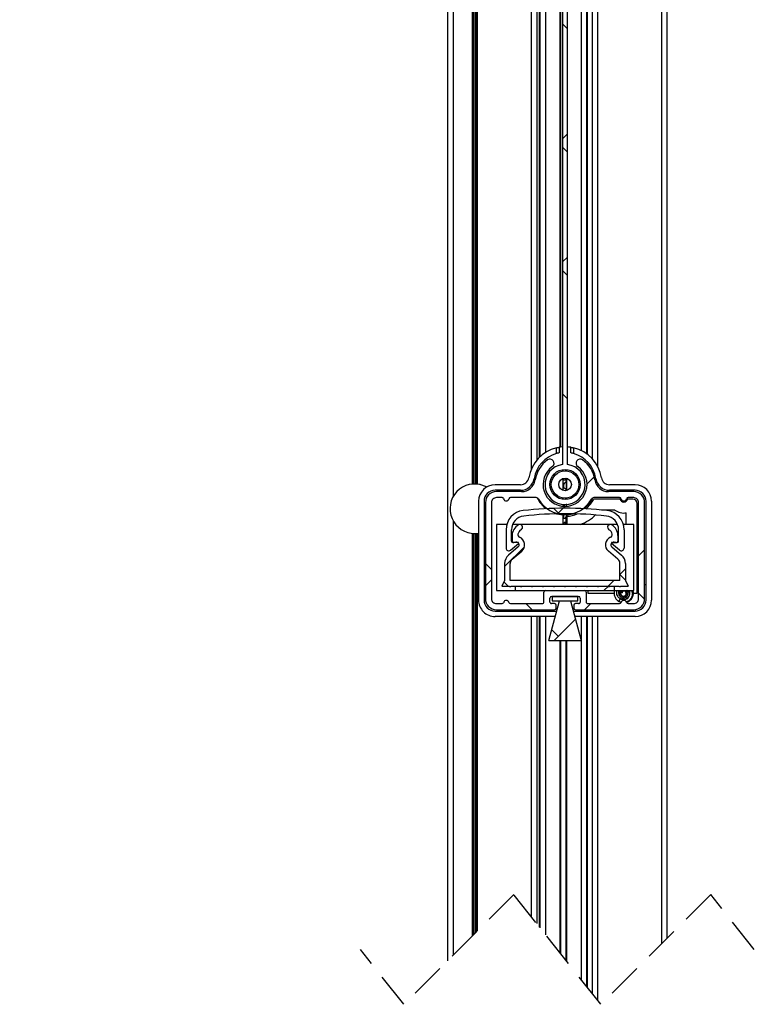
# Model space of a CAD drawing. Extents: x 10 to 408, y 10 to 287.
# Drawn here: x 66 to 92, y 99 to 135 of the extents above; entities that cross this region are included whole.
import ezdxf

# ---------------------------------------------------------------- set-up
doc = ezdxf.new("R2010")
doc.units = 0
doc.linetypes.add('HIDDEN', pattern=[1.905, 1.27, -0.635])
doc.layers.get('0').update_dxf_attribs({"linetype": 'CONTINUOUS'})

# ---------------------------------------------------------------- blocks, each defined once
blk = doc.blocks.new('SW_HATCH_0')
at = {"color": 0, "linetype": 'CONTINUOUS'}
for p, q in [((0, 0), (-1.529, -1.529)), ((21.834, -0.617), (21.57, -0.881)), ((10.267, -1.025), (12.177, -2.935)), ((12.74, -0.73), (12.479, -0.992)), ((14.767, -1.035), (20.69, -6.958)), ((2.146, -1.885), (1.991, -1.729)), ((15.846, -2.114), (14.653, -3.307)), ((7.274, -2.522), (8.846, -4.094)), ((19.763, -2.687), (19.608, -2.843)), ((-0.704, -3.525), (-0.857, -3.371)), ((10.009, -3.461), (9.624, -3.847)), ((14.651, -3.309), (14.509, -3.451)), ((21.748, -3.526), (21.456, -3.234)), ((18.86, -3.59), (17.301, -5.15)), ((-0.099, -4.13), (-0.254, -3.974)), ((8.989, -4.237), (8.86, -4.108)), ((5.174, -4.913), (6.8, -6.539)), ((17.355, -5.095), (17.228, -5.223)), ((7.118, -6.353), (6.732, -6.738)), ((6.694, -6.776), (4.002, -9.469)), ((6.866, -6.604), (6.815, -6.554)), ((20.336, -6.604), (18.718, -8.223)), ((16.787, -7.545), (16.985, -7.743)), ((17.073, -7.832), (17.28, -8.038)), ((17.353, -8.111), (17.224, -7.982)), ((17.369, -8.127), (17.567, -8.325)), ((18.896, -8.045), (18.745, -8.196)), ((4.051, -8.28), (6.343, -10.572)), ((18.488, -8.453), (18.361, -8.58)), ((18.79, -9.548), (20.7, -11.458)), ((17.117, -9.824), (16.943, -9.998)), ((6.617, -10.845), (6.37, -10.598)), ((6.578, -11.382), (4.908, -13.053)), ((6.735, -11.226), (6.594, -11.367)), ((17.617, -12.865), (17.488, -12.736)), ((17.631, -12.88), (19.203, -14.451)), ((18.091, -13.34), (13.805, -17.626)), ((8.563, -13.888), (8.435, -14.015)), ((8.421, -14.03), (7.988, -14.462)), ((6.073, -14.792), (6.933, -15.652)), ((15.171, -14.91), (15.036, -14.774)), ((15.186, -14.925), (16.812, -16.551)), ((11.153, -15.382), (13.445, -17.674)), ((11.67, -15.27), (11.512, -15.429)), ((11.356, -15.585), (9.691, -17.25)), ((18.248, -17.987), (18.428, -18.167)), ((18.428, -21.983), (18.248, -22.163)), ((18.248, -22.477), (18.428, -22.657)), ((18.428, -26.473), (18.248, -26.653)), ((18.248, -26.967), (18.428, -27.147)), ((18.248, -31.457), (18.428, -31.637)), ((18.248, -35.947), (18.428, -36.127)), ((18.428, -39.944), (18.248, -40.124)), ((18.248, -40.437), (18.428, -40.617)), ((18.428, -44.434), (18.248, -44.614)), ((18.248, -44.927), (18.428, -45.107)), ((18.248, -49.418), (18.428, -49.598)), ((19.403, -52.439), (19.138, -52.704)), ((17.928, -53.588), (18.124, -53.783)), ((18.327, -53.515), (18.062, -53.78)), ((16.861, -54.981), (16.138, -55.704)), ((21.238, -55.094), (21.018, -55.314)), ((15.658, -55.808), (15.438, -55.588)), ((20.538, -55.794), (20.338, -55.994)), ((15.658, -56.184), (15.438, -56.404)), ((16.266, -56.415), (16.114, -56.264)), ((20.117, -56.215), (19.909, -56.423)), ((20.538, -56.198), (20.338, -55.998)), ((19.917, -56.415), (19.757, -56.575)), ((21.238, -56.897), (21.018, -56.678)), ((17.126, -57.275), (16.906, -57.055)), ((19.277, -57.055), (19.057, -57.275)), ((18.715, -57.617), (17.937, -58.395)), ((18.091, -58.241), (17.857, -58.006))]:
    blk.add_line(p, q, dxfattribs=at)

msp = doc.modelspace()

# ---------------------------------------------------------------- linework, layer by layer
at = {"color": 7, "linetype": 'CONTINUOUS'}
for p, q in [((85.575, 118.612), (85.575, 155.286)), ((85.395, 155.116), (85.395, 118.612)), ((84.56, 118.887), (84.56, 148.005)), ((84.58, 118.905), (84.58, 148.005)), ((84.78, 119.057), (84.78, 148.005)), ((85.31, 119.246), (85.31, 148.005)), ((85.33, 119.248), (85.33, 148.005)), ((86.08, 119.118), (86.08, 148.005)), ((86.28, 118.996), (86.28, 148.005)), ((86.3, 118.981), (86.3, 148.005)), ((81.205, 147.005), (81.205, 100.545)), ((81.405, 147.005), (81.405, 117.436)), ((82.102, 147.005), (82.102, 117.9)), ((82.13, 147.005), (82.13, 117.903)), ((82.166, 147.005), (82.166, 117.905)), ((82.223, 147.005), (82.223, 117.905)), ((82.259, 147.005), (82.259, 117.903)), ((82.288, 147.005), (82.288, 117.9)), ((84.255, 147.005), (84.255, 118.449)), ((84.455, 147.005), (84.455, 118.774)), ((86.485, 118.809), (86.485, 147.005)), ((86.685, 118.514), (86.685, 147.005)), ((89.005, 101.17), (89.005, 147.005)), ((89.205, 101.37), (89.205, 147.005)), ((85.175, 119.014), (85.175, 119.221)), ((85.275, 119.241), (85.275, 119.038)), ((85.695, 119.038), (85.695, 119.241)), ((85.795, 119.221), (85.795, 119.014)), ((85.415, 118.382), (85.415, 118.433)), ((85.53, 118.385), (85.53, 118.435)), ((85.55, 118.383), (85.55, 118.433)), ((85.555, 118.382), (85.555, 118.433)), ((84.359, 118.098), (84.345, 117.894)), ((85.415, 117.668), (85.415, 118.106)), ((85.415, 118.056), (85.445, 118.056)), ((85.445, 118.056), (85.445, 118.114)), ((85.53, 117.953), (85.53, 118.103)), ((85.55, 117.953), (85.55, 118.108)), ((85.555, 117.668), (85.555, 118.106)), ((86.624, 117.894), (86.61, 118.098)), ((83.865, 117.877), (82.935, 117.877)), ((83.865, 117.677), (82.935, 117.677)), ((83.903, 117.627), (82.985, 117.627)), ((85.425, 117.843), (85.425, 117.853)), ((85.425, 117.833), (85.425, 117.843)), ((85.555, 117.953), (85.525, 117.953)), ((85.525, 117.953), (85.525, 117.843)), ((85.525, 117.843), (85.525, 117.733)), ((85.525, 117.733), (85.555, 117.733)), ((85.53, 117.662), (85.53, 117.733)), ((85.55, 117.667), (85.55, 117.733)), ((87.985, 117.627), (87.067, 117.627)), ((88.035, 117.877), (87.104, 117.877)), ((88.035, 117.677), (87.104, 117.677)), ((82.335, 117.277), (82.335, 113.677)), ((82.535, 117.277), (82.535, 113.677)), ((83.19, 117.407), (82.985, 117.407)), ((84.434, 117.407), (83.5, 117.407)), ((85.415, 117.342), (85.415, 117.392)), ((85.53, 117.339), (85.53, 117.389)), ((85.55, 117.341), (85.55, 117.392)), ((85.555, 117.342), (85.555, 117.392)), ((87.47, 117.407), (86.535, 117.407)), ((87.488, 117.357), (86.535, 117.357)), ((87.955, 117.357), (87.761, 117.357)), ((87.985, 117.407), (87.78, 117.407)), ((88.435, 113.677), (88.435, 117.277)), ((88.635, 117.277), (88.635, 113.677)), ((82.585, 117.227), (82.585, 113.727)), ((82.805, 117.227), (82.805, 113.727)), ((85.415, 117.09), (85.415, 117.161)), ((85.555, 117.153), (85.525, 117.153)), ((85.525, 117.153), (85.525, 117.088)), ((85.53, 117.153), (85.53, 117.159)), ((85.55, 117.153), (85.55, 117.16)), ((85.555, 117.09), (85.555, 117.161)), ((87.298, 116.957), (86.815, 116.957)), ((88.115, 113.927), (88.115, 117.197)), ((88.165, 113.727), (88.165, 117.227)), ((88.385, 113.727), (88.385, 117.227)), ((81.405, 116.574), (81.405, 100.745)), ((85.415, 116.779), (85.415, 116.79)), ((85.415, 116.427), (85.415, 116.779)), ((85.415, 116.656), (85.445, 116.656)), ((85.445, 116.656), (85.445, 116.788)), ((85.53, 116.427), (85.53, 116.703)), ((85.545, 116.776), (85.544, 116.789)), ((85.545, 116.776), (85.545, 116.756)), ((85.55, 116.427), (85.55, 116.789)), ((85.555, 116.779), (85.785, 116.817)), ((85.555, 116.779), (85.555, 116.79)), ((85.555, 116.779), (85.555, 116.729)), ((85.555, 116.729), (85.555, 116.427)), ((87.715, 116.427), (87.715, 116.855)), ((82.985, 116.427), (82.985, 114.027)), ((83.36, 116.427), (82.985, 116.427)), ((83.335, 116.241), (83.335, 115.571)), ((83.535, 115.821), (83.535, 116.241)), ((87.399, 116.427), (83.571, 116.427)), ((87.435, 115.821), (87.435, 116.241)), ((87.985, 116.427), (87.609, 116.427)), ((87.635, 116.241), (87.635, 115.571)), ((87.985, 114.027), (87.985, 116.427)), ((82.102, 116.11), (82.102, 101.442)), ((82.13, 116.108), (82.13, 101.47)), ((82.166, 116.106), (82.166, 101.507)), ((82.223, 116.106), (82.223, 101.563)), ((82.259, 116.108), (82.259, 101.6)), ((82.288, 116.11), (82.288, 101.628)), ((83.56, 116.024), (83.56, 115.821)), ((87.41, 116.024), (87.41, 115.821)), ((83.779, 115.611), (83.428, 115.316)), ((83.499, 115.494), (83.788, 115.737)), ((83.556, 115.163), (83.907, 115.457)), ((83.775, 115.771), (83.585, 115.771)), ((83.618, 115.772), (83.697, 115.786)), ((87.413, 115.163), (87.062, 115.457)), ((87.47, 115.494), (87.182, 115.737)), ((87.19, 115.611), (87.542, 115.316)), ((87.194, 115.771), (87.385, 115.771)), ((87.351, 115.772), (87.272, 115.786)), ((83.285, 115.009), (83.285, 114.387)), ((83.485, 114.387), (83.485, 115.009)), ((87.485, 114.387), (87.485, 115.009)), ((87.685, 115.009), (87.685, 114.387)), ((83.285, 114.387), (83.185, 114.187)), ((87.485, 114.387), (83.485, 114.387)), ((87.685, 114.387), (87.785, 114.187)), ((82.985, 114.027), (83.685, 114.027)), ((83.185, 114.187), (83.45, 114.187)), ((83.519, 114.187), (83.85, 114.187)), ((83.685, 114.027), (83.685, 114.187)), ((83.685, 114.187), (87.285, 114.187)), ((83.685, 114.027), (87.285, 114.027)), ((83.919, 114.187), (84.25, 114.187)), ((84.319, 114.187), (84.65, 114.187)), ((84.719, 114.187), (85.05, 114.187)), ((84.775, 114.027), (86.195, 114.027)), ((85.119, 114.187), (85.45, 114.187)), ((85.519, 114.187), (85.85, 114.187)), ((85.919, 114.187), (86.25, 114.187)), ((86.315, 114.027), (86.315, 113.927)), ((86.319, 114.187), (86.65, 114.187)), ((86.719, 114.187), (87.05, 114.187)), ((87.119, 114.187), (87.45, 114.187)), ((87.285, 114.027), (87.285, 114.187)), ((87.285, 114.027), (87.985, 114.027)), ((87.519, 114.187), (87.785, 114.187)), ((88.435, 114.227), (88.385, 114.227)), ((84.715, 113.607), (84.715, 113.967)), ((84.935, 113.607), (84.935, 113.747)), ((84.995, 113.807), (85.975, 113.807)), ((85.955, 113.807), (85.015, 113.807)), ((85.015, 113.807), (85.015, 113.647)), ((85.955, 113.647), (85.955, 113.807)), ((86.035, 113.747), (86.035, 113.607)), ((86.255, 113.967), (86.255, 113.607)), ((86.315, 113.927), (87.276, 113.927)), ((87.496, 113.724), (87.438, 113.631)), ((87.496, 113.724), (87.481, 113.736)), ((87.558, 113.936), (87.565, 113.935)), ((87.97, 113.927), (88.115, 113.927)), ((82.985, 113.547), (83.19, 113.547)), ((82.985, 113.327), (85.105, 113.327)), ((83.5, 113.547), (84.655, 113.547)), ((84.899, 112.207), (85.285, 113.647)), ((85.105, 113.547), (84.995, 113.547)), ((85.015, 113.647), (85.955, 113.647)), ((85.165, 113.387), (85.165, 113.487)), ((85.285, 113.647), (85.685, 113.647)), ((85.685, 113.647), (86.07, 112.207)), ((85.805, 113.487), (85.805, 113.387)), ((85.975, 113.547), (85.865, 113.547)), ((85.865, 113.327), (87.985, 113.327)), ((86.315, 113.547), (87.47, 113.547)), ((87.527, 113.6), (87.438, 113.631)), ((87.78, 113.547), (87.985, 113.547)), ((88.035, 113.33), (88.035, 113.277)), ((82.935, 113.277), (85.185, 113.277)), ((85.132, 113.077), (82.935, 113.077)), ((84.255, 113.077), (84.255, 102.154)), ((84.455, 113.077), (84.455, 101.902)), ((84.56, 101.77), (84.56, 113.077)), ((84.58, 101.745), (84.58, 113.077)), ((84.78, 101.493), (84.78, 113.077)), ((85.784, 113.277), (88.035, 113.277)), ((88.035, 113.077), (85.837, 113.077)), ((86.08, 99.855), (86.08, 113.077)), ((86.28, 99.603), (86.28, 113.077)), ((86.3, 99.578), (86.3, 113.077)), ((86.485, 99.345), (86.485, 113.077)), ((86.685, 99.093), (86.685, 113.077)), ((84.899, 112.207), (86.07, 112.207)), ((85.31, 100.825), (85.31, 112.207)), ((85.33, 100.8), (85.33, 112.207)), ((85.53, 100.548), (85.53, 112.207)), ((85.55, 100.523), (85.55, 112.207))]:
    msp.add_line(p, q, dxfattribs=at)
at = {"color": 7, "linetype": 'HIDDEN'}
for p, q in [((83.617, 102.957), (79.617, 98.957)), ((86.792, 98.957), (83.617, 102.957)), ((90.792, 102.957), (86.792, 98.957)), ((92.38, 100.957), (90.792, 102.957)), ((79.617, 98.957), (78.03, 100.957))]:
    msp.add_line(p, q, dxfattribs=at)
at = {"color": 7, "linetype": 'CONTINUOUS', "flags": 128}
for points in [[(82.635, 117.79), (82.626, 117.795), (82.386, 117.885)], [(85.175, 116.82), (85.181, 116.819), (85.415, 116.779)], [(87.539, 114.027), (87.525, 114.014), (87.504, 113.972), (87.5, 113.927), (87.511, 113.885), (87.537, 113.85), (87.564, 113.831), (87.602, 113.819), (87.641, 113.822), (87.676, 113.838), (87.702, 113.865), (87.715, 113.898), (87.716, 113.933), (87.704, 113.964), (87.682, 113.988), (87.668, 113.996), (87.639, 114.003), (87.611, 113.999), (87.587, 113.985), (87.571, 113.964), (87.565, 113.94), (87.565, 113.935), (87.565, 113.935)]]:
    msp.add_lwpolyline(points, dxfattribs=at)
at = {"color": 7, "linetype": 'CONTINUOUS'}
for radius in [0.55, 0.5, 0.23]:
    msp.add_circle((85.485, 117.887), radius, dxfattribs=at)
for centre, radius, start, end in [((85.485, 117.917), 1.34, 103.3763, 170.878), ((85.485, 117.914), 1.343, 94.6858, 99.015), ((85.485, 117.921), 1.336, 80.9754, 87.0135), ((85.485, 117.917), 1.34, 9.1219, 76.6238), ((85.485, 117.917), 1.14, 105.779, 170.8784), ((85.485, 117.887), 1.1, 125.3768, 171.373), ((84.935, 118.662), 0.15, 305.3769, 125.3757), ((85.485, 117.917), 1.14, 9.1216, 74.221), ((86.035, 118.662), 0.15, 54.6243, 234.6231), ((85.485, 117.887), 1.1, 8.627, 54.6232), ((85.485, 117.887), 0.8, 125.3765, 54.6235), ((85.485, 117.887), 0.73, 97.0819, 82.9181), ((83.865, 118.177), 0.3, 269.999, 350.8788), ((83.865, 118.177), 0.5, 269.9999, 350.8777), ((83.903, 118.127), 0.5, 269.9995, 351.3735), ((85.445, 118.156), 0.1, 269.9956, 333.8112), ((87.067, 118.127), 0.5, 188.6267, 270.0004), ((87.104, 118.177), 0.5, 189.1222, 270.0002), ((87.104, 118.177), 0.3, 189.1215, 270.0008), ((82.195, 117.005), 0.9, 77.6943, 278.9491), ((82.935, 117.277), 0.6, 90.0004, 179.9998), ((82.935, 117.277), 0.4, 90.0004, 179.9998), ((82.985, 117.227), 0.4, 90.0004, 179.9997), ((85.525, 117.853), 0.1, 90.0004, 180.0009), ((85.525, 117.833), 0.1, 180.0008, 269.9996), ((87.985, 117.227), 0.4, 0.0001, 89.9998), ((88.035, 117.277), 0.6, 0.0003, 89.9996), ((88.035, 117.277), 0.4, 0.0003, 89.9996), ((82.985, 117.227), 0.18, 89.9999, 180.0001), ((83.19, 117.347), 0.06, 14.4791, 89.9966), ((83.345, 117.387), 0.1, 194.4771, 345.5229), ((83.5, 117.347), 0.06, 90.004, 165.5203), ((84.434, 117.307), 0.1, 28.905, 89.9967), ((85.485, 117.917), 1.14, 206.9094, 233.212), ((85.485, 117.887), 1.1, 208.9033, 331.0967), ((85.485, 117.917), 1.14, 306.787, 333.0916), ((85.485, 117.917), 1.19, 309.5993, 331.9281), ((86.535, 117.307), 0.1, 90.0033, 151.095), ((87.47, 117.347), 0.06, 14.4797, 89.9963), ((87.625, 117.387), 0.14, 192.3734, 347.6266), ((87.625, 117.387), 0.1, 194.477, 345.523), ((87.78, 117.347), 0.06, 90.0037, 165.5203), ((87.955, 117.197), 0.16, 0.0001, 89.9991), ((87.985, 117.227), 0.18, 359.9995, 90.0005), ((84.035, 116.241), 0.7, 96.3066, 179.9999), ((85.485, 103.121), 13.9, 83.6935, 96.3065), ((85.525, 117.053), 0.1, 90.0008, 158.6848), ((86.935, 116.241), 0.7, 0.0001, 83.6934), ((87.625, 117.387), 0.54, 232.778, 279.5936), ((84.035, 116.241), 0.5, 96.3064, 179.9999), ((85.485, 103.121), 13.7, 83.6932, 96.3068), ((85.445, 116.756), 0.1, 270.0007, 359.9985), ((85.485, 117.917), 1.19, 273.3734, 291.9864), ((85.485, 117.917), 1.59, 290.5686, 314.7814), ((86.935, 116.241), 0.5, 0.0001, 83.6937), ((84.01, 116.024), 0.45, 120, 180.0002), ((84.01, 116.024), 0.25, 120.0002, 166.7693), ((83.835, 116.327), 0.1, 300.0003, 119.9998), ((87.135, 116.327), 0.1, 60.0002, 239.9997), ((86.96, 116.024), 0.25, 13.2304, 59.9996), ((86.96, 116.024), 0.45, 359.9998, 60), ((83.585, 115.821), 0.05, 180.0015, 269.9993), ((83.61, 115.821), 0.05, 179.9996, 280.0014), ((83.864, 116.058), 0.1, 166.7701, 248.1325), ((83.715, 115.687), 0.3, 310, 68.1331), ((87.255, 115.687), 0.3, 111.8669, 230), ((87.106, 116.058), 0.1, 291.8677, 13.2302), ((87.36, 115.821), 0.05, 259.9992, 359.9991), ((87.385, 115.821), 0.05, 270.0007, 359.9985), ((83.435, 115.571), 0.1, 180.0015, 309.9989), ((83.715, 115.687), 0.1, 310.0001, 99.9998), ((83.775, 115.752), 0.0194, 310.0001, 89.9989), ((87.255, 115.687), 0.1, 79.9997, 230.0004), ((87.194, 115.752), 0.0194, 90.0011, 229.9999), ((87.535, 115.571), 0.1, 230.0009, 359.9989), ((83.685, 115.009), 0.4, 130.0002, 180), ((83.685, 115.009), 0.2, 130.0002, 179.9994), ((87.285, 115.009), 0.2, 0.0001, 50.0005), ((87.285, 115.009), 0.4, 359.9997, 50.0002), ((83.485, 114.207), 0.04, 209.999, 330.001), ((83.885, 114.207), 0.04, 209.9993, 330.0007), ((84.285, 114.207), 0.04, 209.9993, 330.0007), ((84.685, 114.207), 0.04, 209.9993, 330.0007), ((84.775, 113.967), 0.06, 90.002, 179.9995), ((85.085, 114.207), 0.04, 209.9993, 330.0007), ((85.485, 114.207), 0.04, 209.9993, 330.0007), ((85.885, 114.207), 0.04, 209.9993, 330.0007), ((86.195, 113.967), 0.06, 0.0005, 89.9987), ((86.285, 114.207), 0.04, 209.9987, 330.0013), ((86.685, 114.207), 0.04, 209.9987, 330.0013), ((87.085, 114.207), 0.04, 209.9987, 330.0013), ((87.485, 114.207), 0.04, 209.9993, 330.0007), ((82.935, 113.677), 0.6, 180, 270.0001), ((82.935, 113.677), 0.4, 179.9999, 270.0004), ((82.985, 113.727), 0.4, 179.9996, 270.0003), ((82.985, 113.727), 0.18, 179.9999, 270.0001), ((83.345, 113.567), 0.1, 14.4771, 165.5229), ((84.995, 113.747), 0.06, 90.002, 179.9966), ((85.975, 113.747), 0.06, 0.0034, 89.9987), ((87.625, 113.567), 0.1, 14.477, 165.523), ((87.985, 113.727), 0.4, 269.9995, 0.0006), ((87.985, 113.727), 0.18, 269.9995, 0.0005), ((88.035, 113.677), 0.6, 269.9999, 359.9999), ((88.035, 113.677), 0.4, 269.9997, 360), ((83.19, 113.607), 0.06, 269.9974, 345.5232), ((83.5, 113.607), 0.06, 194.4774, 270.002), ((84.655, 113.607), 0.06, 269.9964, 0.0015), ((84.995, 113.607), 0.06, 179.9985, 270.0029), ((85.105, 113.487), 0.06, 0.0005, 89.9987), ((85.105, 113.387), 0.06, 270.0013, 359.9995), ((85.865, 113.487), 0.06, 90.0013, 179.9995), ((85.865, 113.387), 0.06, 180.0005, 269.9987), ((85.975, 113.607), 0.06, 269.9964, 0.0015), ((86.315, 113.607), 0.06, 179.9985, 270.0029), ((87.47, 113.607), 0.06, 269.9977, 345.5226), ((87.78, 113.607), 0.06, 194.4774, 270.0023)]:
    msp.add_arc(centre, radius, start, end, dxfattribs=at)
for points, knots in [([(85.175, 119.221), (85.186, 119.223), (85.207, 119.228), (85.235, 119.234), (85.257, 119.238), (85.269, 119.24), (85.274, 119.241), (85.275, 119.241)], [0, 0, 0, 0, 0.336411, 0.635124, 0.856792, 0.97889, 1, 1, 1, 1]), ([(85.275, 119.038), (85.273, 119.037), (85.266, 119.036), (85.251, 119.033), (85.227, 119.028), (85.201, 119.022), (85.183, 119.017), (85.175, 119.014)], [0, 0, 0, 0, 0.054189, 0.210256, 0.451192, 0.753905, 1, 1, 1, 1]), ([(85.695, 119.241), (85.696, 119.24), (85.704, 119.239), (85.719, 119.237), (85.743, 119.232), (85.769, 119.227), (85.787, 119.223), (85.795, 119.221)], [0, 0, 0, 0, 0.054783, 0.212709, 0.456383, 0.761324, 1, 1, 1, 1]), ([(85.795, 119.014), (85.783, 119.017), (85.762, 119.023), (85.734, 119.03), (85.712, 119.034), (85.7, 119.037), (85.695, 119.038), (85.695, 119.038)], [0, 0, 0, 0, 0.338631, 0.639381, 0.860289, 0.980129, 1, 1, 1, 1]), ([(85.461, 116.51), (85.452, 116.494), (85.436, 116.468), (85.421, 116.442), (85.415, 116.432)], [0, 0, 0, 0, 0.60547, 1, 1, 1, 1]), ([(85.461, 116.51), (85.461, 116.51), (85.462, 116.515), (85.49, 116.513), (85.487, 116.469), (85.494, 116.442), (85.498, 116.427)], [0, 0, 0, 0, 0.004539, 0.137291, 0.530104, 1, 1, 1, 1]), ([(85.525, 116.427), (85.52, 116.436), (85.503, 116.464), (85.487, 116.491), (85.476, 116.51)], [0, 0, 0, 0, 0.316146, 1, 1, 1, 1]), ([(87.291, 114.027), (87.283, 113.992), (87.266, 113.918), (87.291, 113.803), (87.348, 113.7), (87.409, 113.654), (87.438, 113.631)], [0, 0, 0, 0, 0.2368151, 0.4980658, 0.759262, 1, 1, 1, 1]), ([(87.785, 114.027), (87.795, 114.016), (87.826, 113.98), (87.835, 113.898), (87.812, 113.818), (87.767, 113.759), (87.716, 113.721), (87.656, 113.699), (87.592, 113.695), (87.528, 113.709), (87.471, 113.739), (87.423, 113.783), (87.385, 113.845), (87.363, 113.922), (87.373, 113.978), (87.377, 114.006)], [0, 0, 0, 0, 0.050261, 0.15149, 0.253602, 0.322406, 0.391539, 0.461046, 0.530855, 0.601073, 0.671666, 0.742539, 0.813846, 0.909021, 1, 1, 1, 1]), ([(87.461, 114.027), (87.456, 114.019), (87.439, 113.992), (87.432, 113.937), (87.443, 113.872), (87.476, 113.814), (87.526, 113.773), (87.586, 113.753), (87.648, 113.753), (87.704, 113.775), (87.749, 113.814), (87.777, 113.865), (87.786, 113.922), (87.773, 113.976), (87.754, 114.013), (87.737, 114.025), (87.734, 114.027)], [0, 0, 0, 0, 0.037833, 0.125282, 0.21124, 0.295591, 0.380762, 0.460847, 0.540696, 0.618937, 0.695627, 0.770806, 0.844393, 0.91648, 0.987081, 1, 1, 1, 1]), ([(87.558, 113.936), (87.558, 113.947), (87.56, 113.971), (87.585, 114), (87.62, 114.017), (87.656, 114.016), (87.686, 114.004), (87.709, 113.985), (87.726, 113.959), (87.736, 113.925), (87.734, 113.883), (87.713, 113.841), (87.677, 113.81), (87.632, 113.794), (87.583, 113.795), (87.538, 113.812), (87.501, 113.845), (87.477, 113.886), (87.467, 113.931), (87.471, 113.975), (87.481, 114.008), (87.492, 114.024), (87.495, 114.027)], [0, 0, 0, 0, 0.041677, 0.089072, 0.136591, 0.185299, 0.222418, 0.259998, 0.297921, 0.336228, 0.3941, 0.452647, 0.511799, 0.571561, 0.631847, 0.692687, 0.753946, 0.815713, 0.870977, 0.926614, 0.982555, 1, 1, 1, 1]), ([(87.496, 113.724), (87.517, 113.714), (87.558, 113.694), (87.631, 113.688), (87.706, 113.705), (87.775, 113.748), (87.824, 113.812), (87.847, 113.886), (87.846, 113.963), (87.825, 114.006), (87.814, 114.027)], [0, 0, 0, 0, 0.115213, 0.229479, 0.361772, 0.496384, 0.627186, 0.757011, 0.884617, 1, 1, 1, 1]), ([(87.906, 114.027), (87.916, 114.004), (87.943, 113.942), (87.932, 113.83), (87.88, 113.718), (87.801, 113.64), (87.737, 113.619), (87.714, 113.612)], [0, 0, 0, 0, 0.148392, 0.38345, 0.619885, 0.858161, 1, 1, 1, 1]), ([(87.721, 113.593), (87.725, 113.593), (87.768, 113.599), (87.841, 113.646), (87.924, 113.732), (87.97, 113.843), (87.982, 113.947), (87.962, 114.006), (87.955, 114.027)], [0, 0, 0, 0, 0.020523, 0.235267, 0.449388, 0.663863, 0.878651, 1, 1, 1, 1]), ([(87.418, 113.649), (87.443, 113.629), (87.477, 113.603), (87.518, 113.596), (87.527, 113.595)], [0, 0, 0, 0, 0.770942, 1, 1, 1, 1])]:
    msp.add_open_spline(points, degree=3, knots=knots, dxfattribs=at)

# ---------------------------------------------------------------- block references
msp.add_blockref('SW_HATCH_0', (67.146, 170.603), dxfattribs=at)

doc.saveas('drawing.dxf')
